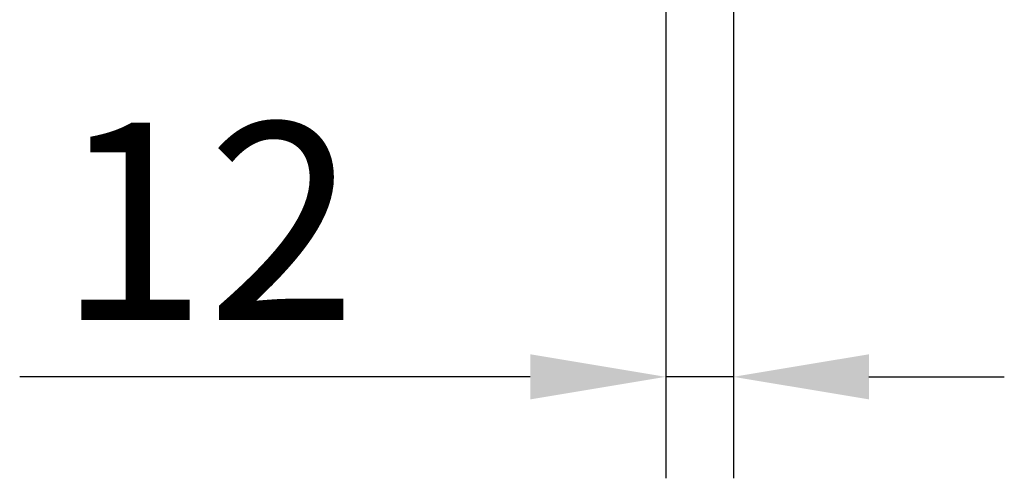
# Model space of a CAD drawing. Units: millimetres. Extents: x 91 to 6420, y 374 to 4523.
# Drawn here: x 999 to 1174, y 1734 to 1815 of the extents above; entities that cross this region are included whole.
import ezdxf

# ---------------------------------------------------------------- set-up
doc = ezdxf.new("R2010")
doc.units = ezdxf.units.MM
doc.header["$LTSCALE"] = 5
doc.layers.add('DUENN-18', color=10, linetype='Continuous', lineweight=9)
doc.styles.get("Standard").update_dxf_attribs({"font": 'arial.ttf'})
doc.dimstyles.get("Standard").update_dxf_attribs({"dimscale": 10, "dimtxt": 3.5, "dimasz": 2.4, "dimexe": 1.8, "dimexo": 0, "dimgap": 1, "dimtad": 1, "dimdec": 0, "dimrnd": 0.01, "dimzin": 0, "dimdsep": 46, "dimtxsty": 'Standard', "dimcen": 3, "dimclrd": 256, "dimclre": 256, "dimclrt": 7, "dimadec": 0, "dimazin": 0, "dimtfac": 1, "dimtdec": 0, "dimtix": 1, "dimtmove": 0, "dimatfit": 0, "dimfxl": 1, "dimtolj": 1, "dimtzin": 0, "dimarcsym": 0})

# ---------------------------------------------------------------- blocks, each defined once
blk = doc.blocks.new('*D17')
at = {"layer": 'Defpoints', "color": 0, "transparency": 16777216}
for p in [(1113.59, 1878.46), (1125.59, 1878.46), (1125.59, 1751.74)]:
    blk.add_point(p, dxfattribs=at)
at = {"layer": 'DUENN-18', "lineweight": -2, "transparency": 16777216}
for p, q in [((1113.59, 1878.46), (1113.59, 1733.74)), ((1125.59, 1878.46), (1125.59, 1733.74)), ((1089.59, 1751.74), (999.11, 1751.74)), ((1125.59, 1751.74), (1113.59, 1751.74)), ((1149.59, 1751.74), (1173.59, 1751.74))]:
    blk.add_line(p, q, dxfattribs=at)
at = {"layer": 'DUENN-18', "transparency": 16777216}
for points in [[(1089.59, 1755.74), (1089.59, 1747.74), (1113.59, 1751.74)], [(1149.59, 1755.74), (1149.59, 1747.74), (1125.59, 1751.74)]]:
    blk.add_solid(points, dxfattribs=at)
at = {"layer": 'DUENN-18', "transparency": 16777216, "insert": (1032.35, 1779.31), "char_height": 35, "attachment_point": 5}
blk.add_mtext('\\A1;12', dxfattribs=at)

msp = doc.modelspace()

# ---------------------------------------------------------------- dimensions: what is measured, and where the dimension line sits
at = {"layer": 'DUENN-18'}
dim = msp.add_linear_dim(base=(1125.593662, 1751.736002, -146.411898), p1=(1113.593662, 1878.4607, -146.411898), p2=(1125.593662, 1878.4607, -146.411898), dimstyle='Standard', override={"dimclrt": 256}, dxfattribs=at)
dim.commit()
dim.dimension.update_dxf_attribs({"geometry": '*D17', "text_midpoint": (1032.351848, 1751.736002, -146.411898), "dimtype": 160})

doc.saveas('drawing.dxf')
